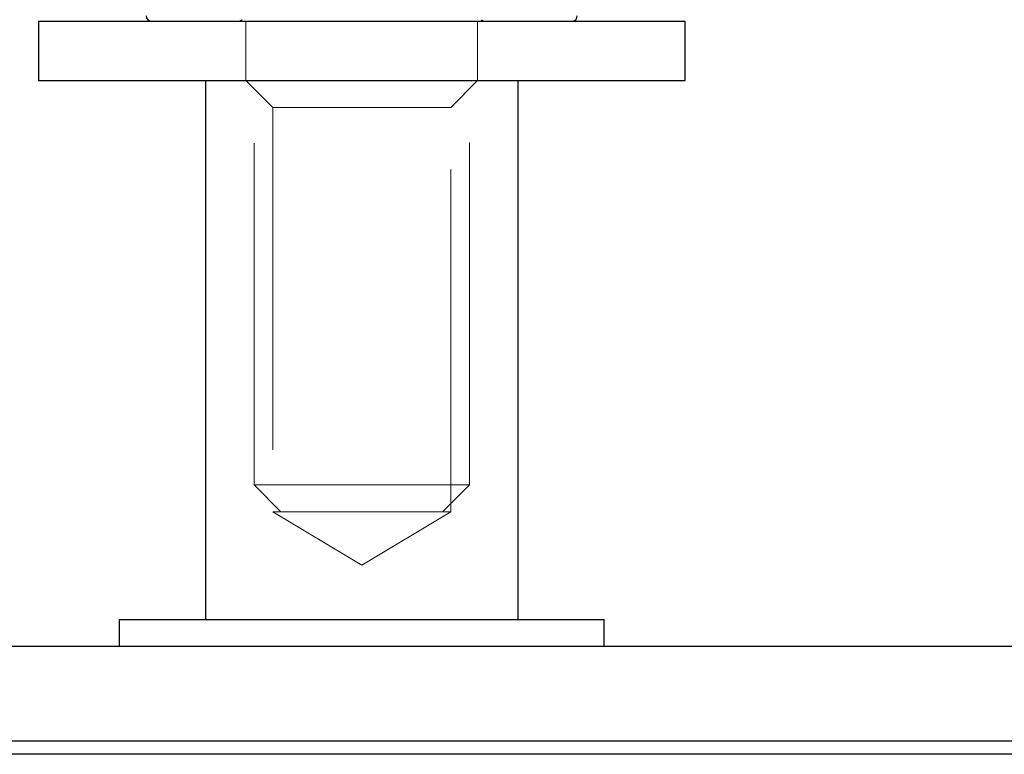
# Model space of a CAD drawing. Units: millimetres. Extents: x 25 to 1460, y 25 to 1025.
# Drawn here: x 597 to 615, y 272 to 285 of the extents above; entities that cross this region are included whole.
import ezdxf

# ---------------------------------------------------------------- set-up
doc = ezdxf.new("R2010")
doc.units = ezdxf.units.MM
doc.header["$LTSCALE"] = 5
doc.linetypes.add('HIDDEN', pattern=[1.905, 1.27, -0.635])

msp = doc.modelspace()

# ---------------------------------------------------------------- linework, layer by layer
at = {"color": 7, "linetype": 'HIDDEN', "lineweight": 18}
for p, q in [((600.867, 311.745), (600.867, 276.835)), ((604.867, 276.835), (604.867, 311.745)), ((600.717, 285.435), (600.717, 284.335)), ((605.017, 284.335), (605.017, 285.435)), ((600.717, 284.335), (601.217, 283.835)), ((604.517, 283.835), (605.017, 284.335)), ((601.217, 283.835), (604.517, 283.835)), ((601.217, 283.835), (601.217, 276.335)), ((604.517, 276.335), (604.517, 283.835)), ((600.867, 276.835), (602.867, 276.835)), ((600.867, 276.835), (601.367, 276.335)), ((602.867, 276.835), (604.867, 276.835)), ((604.367, 276.335), (604.867, 276.835)), ((601.217, 276.335), (604.517, 276.335)), ((601.217, 276.335), (602.867, 275.343)), ((602.867, 275.343), (604.517, 276.335)), ((652.225, 272.085), (520.488, 272.085)), ((536.246, 272.085), (619.029, 272.085)), ((670.367, 272.085), (586.242, 272.085)), ((587.167, 272.085), (698.367, 272.085)), ((640.998, 272.085), (591.181, 272.085))]:
    msp.add_line(p, q, dxfattribs=at)
at = {"color": 7, "linetype": 'Continuous', "lineweight": 25}
for p, q in [((596.867, 285.435), (596.867, 284.335)), ((596.867, 285.435), (602.867, 285.435)), ((602.867, 285.435), (608.867, 285.435)), ((608.867, 284.335), (608.867, 285.435)), ((596.867, 284.335), (602.867, 284.335)), ((599.967, 284.335), (599.967, 274.335)), ((602.867, 284.335), (608.867, 284.335)), ((605.767, 274.335), (605.767, 284.335)), ((598.367, 274.335), (598.367, 273.835)), ((598.367, 274.335), (607.367, 274.335)), ((607.367, 273.835), (607.367, 274.335)), ((670.367, 273.835), (543.596, 273.835)), ((543.596, 272.085), (670.367, 272.085)), ((670.367, 271.835), (543.596, 271.835))]:
    msp.add_line(p, q, dxfattribs=at)
for centre, start, end in [((598.967, 285.535), 180, 270), ((606.767, 285.535), 270, 0)]:
    msp.add_arc(centre, 0.1, start, end, dxfattribs=at)
at = {"color": 7, "linetype": 'HIDDEN', "lineweight": 18}
for centre, start, end in [((600.576, 285.535), 270, 314.7997), ((605.158, 285.535), 225.2003, 270)]:
    msp.add_arc(centre, 0.1, start, end, dxfattribs=at)

doc.saveas('drawing.dxf')
